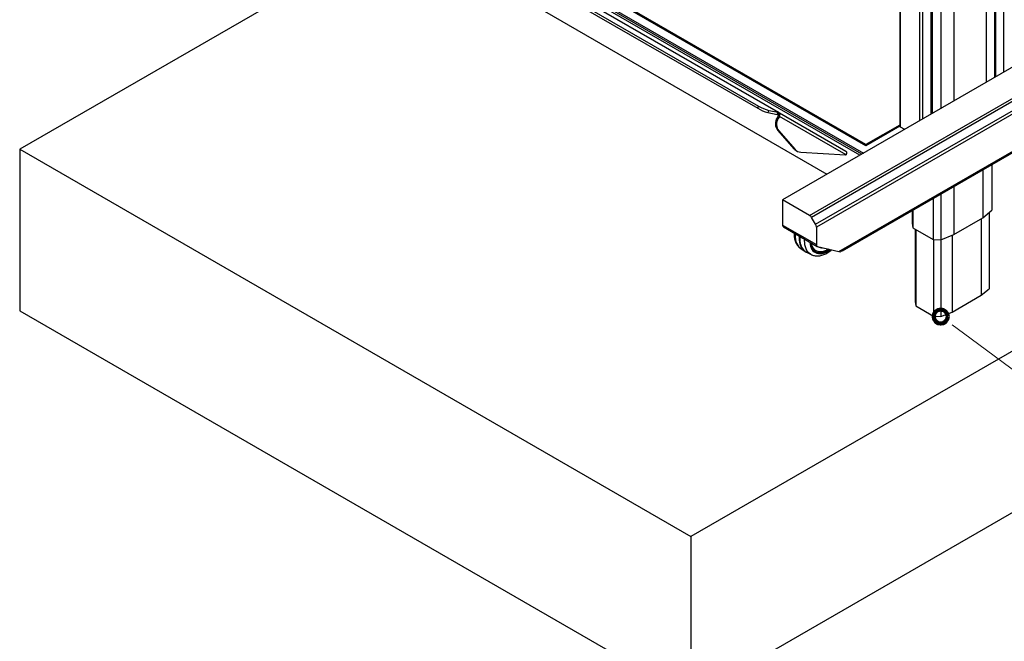
# Model space of a CAD drawing. Extents: x 192 to 1728, y 0 to 1080.
# Drawn here: x 971 to 1161, y 228 to 348 of the extents above; entities that cross this region are included whole.
import ezdxf

# ---------------------------------------------------------------- set-up
doc = ezdxf.new("R2010")
doc.units = 0
doc.header["$MEASUREMENT"] = 0
doc.layers.get('0').update_dxf_attribs({"lineweight": 0})

msp = doc.modelspace()

# ---------------------------------------------------------------- linework, layer by layer
at = {"color": 1, "lineweight": 25, "true_color": 0xff0000}
for p, q in [((1160.85, 337.47), (1160.85, 435.46)), ((1159.23, 432.66), (1159.23, 336.53)), ((1144.69, 328.14), (1144.69, 426.75)), ((1145.22, 426.44), (1145.22, 328.45)), ((1146.84, 329.38), (1146.84, 425.5)), ((1133.48, 321.67), (1032.89, 379.74)), ((1033.05, 380.02), (1133.8, 321.85)), ((1140.81, 327.02), (1134.29, 323.25))]:
    msp.add_line(p, q, dxfattribs=at)
at = {"color": 18, "lineweight": 25, "true_color": 0x000000}
for p, q in [((1159.05, 430.64), (1159.05, 336.43)), ((1140.8, 428.99), (1140.8, 327.05)), ((1140.91, 428.93), (1140.91, 326.89)), ((1157.45, 429.2), (1157.45, 335.51)), ((1146.95, 329.45), (1146.95, 425.44)), ((1151.2, 425.6), (1151.2, 331.9)), ((1147.06, 424.76), (1147.06, 329.51)), ((1148.72, 424.67), (1148.72, 330.47)), ((1029.93, 378.68), (1113.44, 330.48)), ((1030.11, 379.1), (1113.62, 330.89)), ((1031.7, 379.18), (1117.37, 329.73)), ((1031.76, 379.16), (1117.43, 329.71)), ((1133.14, 321.47), (1032.89, 379.34)), ((1134.29, 323.25), (1037.09, 379.36)), ((1134.29, 323.3), (1037.24, 379.33)), ((1134.29, 323.5), (1037.52, 379.36)), ((1029.9, 373.75), (1126.79, 317.81)), ((1042.47, 363.69), (971.25, 322.58)), ((1280.51, 351.81), (1100.56, 247.93)), ((1176.19, 346.32), (1118.23, 312.87)), ((1123.45, 309.85), (1181.41, 343.31)), ((1182.01, 343.04), (1123.83, 309.45)), ((1124.59, 308.13), (1183.86, 342.35)), ((1184.57, 342.13), (1124.75, 307.6)), ((1100.56, 216.82), (1307.45, 336.26)), ((1129.05, 302.88), (1188.86, 337.41)), ((1188.71, 337.06), (1129.44, 302.85)), ((1129.76, 303.04), (1187.94, 336.62)), ((1113.44, 330.48), (1113.62, 330.89)), ((1115.59, 330.09), (1115.41, 329.67)), ((1115.59, 330.09), (1117.37, 329.73)), ((1115.41, 329.67), (1117.19, 329.31)), ((1117.41, 329.05), (1117.18, 328.66)), ((1117.18, 328.66), (1117.39, 328.54)), ((1117.19, 329.31), (1117.37, 329.73)), ((1117.42, 329.18), (1117.19, 329.31)), ((1117.2, 329.31), (1117.43, 329.71)), ((1117.2, 329.31), (1117.31, 329.25)), ((1117.31, 329.25), (1117.54, 329.64)), ((1117.31, 329.25), (1117.41, 329.19)), ((1117.62, 328.93), (1117.39, 328.54)), ((1117.41, 329.19), (1117.64, 329.58)), ((1117.41, 329.05), (1117.62, 328.93)), ((1117.43, 329.71), (1117.54, 329.64)), ((1117.54, 329.64), (1117.64, 329.58)), ((1130.46, 321.51), (1117.62, 328.93)), ((1117.64, 329.58), (1130.45, 322.19)), ((1140.8, 327.26), (1134.29, 323.5)), ((1140.8, 327.07), (1134.29, 323.3)), ((1140.91, 326.89), (1141.72, 326.43)), ((1117.51, 326.11), (1117.3, 326.22)), ((1117.3, 326.22), (1120.43, 322.67)), ((1117.51, 326.11), (1120.64, 322.55)), ((971.25, 322.58), (1100.56, 247.93)), ((971.25, 322.58), (971.25, 291.47)), ((1120.43, 322.67), (1120.64, 322.55)), ((1134.29, 323.5), (1134.29, 323.3)), ((1134.29, 323.25), (1134.29, 323.3)), ((1120.83, 322.35), (1121.03, 322.23)), ((1121.73, 322.02), (1130.38, 321.49)), ((1158.55, 319.66), (1158.55, 310.82)), ((1156.81, 318.65), (1156.81, 309.38)), ((1151.2, 315.41), (1151.2, 306.14)), ((1147.22, 313.11), (1147.22, 305.21)), ((1148.7, 313.97), (1148.7, 305.14)), ((1123.45, 309.85), (1118.23, 312.87)), ((1118.23, 312.87), (1118.23, 307.96)), ((1124.59, 308.13), (1123.83, 309.45)), ((1143.21, 310.8), (1143.21, 308.31)), ((1143.34, 310.87), (1143.34, 307.45)), ((1151.2, 306.14), (1156.81, 309.38)), ((1156.81, 309.38), (1158.55, 310.82)), ((1158.01, 310.37), (1158.01, 295.71)), ((1118.23, 307.96), (1124.75, 304.2)), ((1118.39, 307.61), (1124.91, 303.85)), ((1124.75, 307.6), (1124.75, 304.2)), ((1143.21, 308.31), (1143.34, 307.45)), ((1143.34, 307.45), (1147.22, 305.21)), ((1156.48, 309.19), (1156.48, 294.45)), ((1143.76, 307.21), (1143.76, 293.19)), ((1143.88, 307.14), (1143.88, 292.39)), ((1148.7, 305.14), (1151.2, 306.14)), ((1150.88, 306.01), (1150.88, 291.21)), ((1124.98, 303.82), (1129.05, 302.88)), ((1147.22, 305.21), (1148.7, 305.14)), ((1147.33, 305.2), (1147.33, 290.4)), ((1148.7, 305.14), (1148.7, 290.33)), ((1121.72, 303.47), (1122.57, 302.9)), ((1122.84, 302.74), (1123.76, 302.29)), ((1129.76, 303.04), (1129.44, 302.85)), ((1150.88, 291.21), (1156.48, 294.45)), ((1156.48, 294.45), (1158.01, 295.71)), ((1143.76, 293.19), (1143.88, 292.39)), ((1143.88, 292.39), (1147.33, 290.4)), ((971.25, 291.47), (1100.56, 216.82)), ((1147.33, 290.4), (1148.7, 290.33)), ((1148.7, 290.33), (1150.88, 291.21)), ((1100.56, 247.93), (1100.56, 216.82))]:
    msp.add_line(p, q, dxfattribs=at)
at = {"color": 18, "lineweight": 0, "true_color": 0x000000}
for p, q in [((1150.88, 288.73), (1153.06, 287.12)), ((1153.06, 287.12), (1230.22, 230.25))]:
    msp.add_line(p, q, dxfattribs=at)
at = {"color": 18, "lineweight": 25, "true_color": 0x000000}
for points in [[(1117.41, 329.05), (1117.42, 329.07), (1117.43, 329.09), (1117.43, 329.11), (1117.44, 329.13), (1117.43, 329.15), (1117.43, 329.17), (1117.42, 329.18), (1117.41, 329.19)], [(1117.62, 328.93), (1117.67, 329.03), (1117.71, 329.13), (1117.73, 329.23), (1117.74, 329.33), (1117.74, 329.41), (1117.72, 329.49), (1117.69, 329.54), (1117.64, 329.58)], [(1127.31, 303.29), (1126.95, 303.06), (1126.59, 302.88), (1126.24, 302.74), (1125.89, 302.65), (1125.56, 302.61), (1125.24, 302.62), (1124.94, 302.68), (1124.67, 302.78), (1124.42, 302.93), (1124.2, 303.13), (1124.01, 303.38), (1123.85, 303.66), (1123.73, 303.98), (1123.65, 304.33), (1123.61, 304.6)], [(1127.08, 303.34), (1126.77, 303.16), (1126.42, 303), (1126.07, 302.9), (1125.74, 302.84), (1125.42, 302.83), (1125.12, 302.87), (1124.85, 302.96), (1124.59, 303.1), (1124.37, 303.29), (1124.18, 303.52), (1124.02, 303.8), (1123.9, 304.11), (1123.82, 304.45), (1123.81, 304.48)]]:
    msp.add_lwpolyline(points, dxfattribs=at)
at = {"color": 1, "lineweight": 25, "true_color": 0xff0000}
for points in [[(1120.66, 306.3), (1120.65, 306.08), (1120.66, 305.64)], [(1120.66, 305.64), (1120.71, 305.22), (1120.8, 304.83), (1120.92, 304.47), (1121.08, 304.15), (1121.28, 303.87), (1121.5, 303.63), (1121.72, 303.47)], [(1121.5, 305.1), (1121.49, 305.54), (1121.5, 305.82)], [(1121.56, 305.79), (1121.56, 305.74), (1121.55, 305.28), (1121.58, 304.85), (1121.65, 304.45), (1121.75, 304.07), (1121.89, 303.73), (1122.06, 303.43), (1122.27, 303.17), (1122.51, 302.95), (1122.78, 302.77), (1122.84, 302.74)], [(1122.57, 302.9), (1122.33, 303.08), (1122.11, 303.33), (1121.92, 303.61), (1121.76, 303.93), (1121.64, 304.29), (1121.55, 304.68), (1121.5, 305.1)], [(1123.76, 302.29), (1123.59, 302.38), (1123.33, 302.57), (1123.11, 302.81), (1122.91, 303.09), (1122.75, 303.41), (1122.63, 303.77), (1122.54, 304.16), (1122.49, 304.58), (1122.48, 305.03), (1122.49, 305.25)], [(1123.49, 304.67), (1123.49, 304.64), (1123.54, 304.25), (1123.62, 303.89), (1123.74, 303.57), (1123.9, 303.28), (1124.09, 303.03), (1124.31, 302.82), (1124.56, 302.66), (1124.84, 302.54), (1125.14, 302.48), (1125.46, 302.46), (1125.79, 302.5), (1126.14, 302.58), (1126.5, 302.71), (1126.86, 302.88), (1127.23, 303.1), (1127.44, 303.25)]]:
    msp.add_lwpolyline(points, dxfattribs=at)
at = {"color": 18, "lineweight": 100, "true_color": 0x000000}
msp.add_circle((1148.7, 290.33), 1.35, dxfattribs=at)
at = {"color": 18, "lineweight": 25, "true_color": 0x000000}
for points in [[(1113.44, 330.48), (1114.05, 330.12), (1114.72, 329.85), (1115.41, 329.67)], [(1113.62, 330.89), (1114.23, 330.53), (1114.9, 330.26), (1115.59, 330.09)], [(1117.18, 328.66), (1116.7, 327.91), (1116.75, 326.93), (1117.3, 326.22)], [(1117.39, 328.54), (1116.91, 327.79), (1116.96, 326.81), (1117.51, 326.11)], [(1117.2, 329.31), (1117.2, 329.31), (1117.19, 329.31), (1117.19, 329.31)], [(1117.43, 329.71), (1117.41, 329.72), (1117.39, 329.72), (1117.37, 329.73)], [(1140.8, 327.05), (1140.81, 326.98), (1140.85, 326.92), (1140.91, 326.89)], [(1120.43, 322.67), (1120.54, 322.54), (1120.68, 322.43), (1120.83, 322.35)], [(1120.64, 322.55), (1120.92, 322.24), (1121.31, 322.04), (1121.73, 322.02)], [(1130.38, 321.49), (1130.41, 321.49), (1130.44, 321.49), (1130.46, 321.51)], [(1123.83, 309.45), (1123.74, 309.62), (1123.61, 309.75), (1123.45, 309.85)], [(1118.23, 307.96), (1118.22, 307.83), (1118.28, 307.7), (1118.39, 307.61)], [(1124.75, 307.6), (1124.74, 307.79), (1124.69, 307.97), (1124.59, 308.13)], [(1124.75, 304.2), (1124.73, 304.04), (1124.82, 303.88), (1124.98, 303.82)], [(1125.07, 303.8), (1125.33, 303.64), (1125.63, 303.57), (1125.92, 303.6)], [(1129.05, 302.88), (1129.25, 302.84), (1129.39, 302.82), (1129.44, 302.85)]]:
    msp.add_open_spline(points, degree=3, dxfattribs=at)
for points, knots in [([(1130.45, 322.19), (1130.49, 322.16), (1130.52, 322.13), (1130.54, 322.08), (1130.56, 322.04), (1130.57, 321.98), (1130.57, 321.92), (1130.57, 321.86), (1130.57, 321.79), (1130.55, 321.72), (1130.53, 321.65), (1130.5, 321.58), (1130.46, 321.51)], [0, 0, 0, 0, 1, 1, 1, 2, 2, 2, 3, 3, 3, 4, 4, 4, 4]), ([(1120.47, 306.42), (1120.47, 306.41), (1120.47, 306.41), (1120.47, 306.4), (1120.46, 306.25), (1120.46, 306.1), (1120.47, 305.95), (1120.49, 305.81), (1120.5, 305.66), (1120.52, 305.52), (1120.54, 305.38), (1120.57, 305.24), (1120.61, 305.11), (1120.64, 304.98), (1120.68, 304.85), (1120.73, 304.73), (1120.78, 304.6), (1120.84, 304.49), (1120.9, 304.37), (1120.96, 304.26), (1121.03, 304.16), (1121.1, 304.06), (1121.17, 303.96), (1121.25, 303.87), (1121.33, 303.79), (1121.41, 303.7), (1121.5, 303.62), (1121.59, 303.56), (1121.63, 303.53), (1121.67, 303.5), (1121.72, 303.47)], [0, 0, 0, 0, 1, 1, 1, 2, 2, 2, 3, 3, 3, 4, 4, 4, 5, 5, 5, 6, 6, 6, 7, 7, 7, 8, 8, 8, 9, 9, 9, 10, 10, 10, 10]), ([(1122.57, 302.9), (1122.6, 302.88), (1122.63, 302.86), (1122.66, 302.84), (1122.72, 302.81), (1122.78, 302.78), (1122.84, 302.75)], [0, 0, 0, 0, 1, 1, 1, 2, 2, 2, 2]), ([(1123.77, 302.29), (1123.79, 302.27), (1123.82, 302.26), (1123.84, 302.25), (1123.94, 302.2), (1124.05, 302.16), (1124.16, 302.13), (1124.27, 302.1), (1124.38, 302.08), (1124.49, 302.06), (1124.61, 302.04), (1124.72, 302.03), (1124.84, 302.03), (1124.96, 302.03), (1125.08, 302.04), (1125.2, 302.05), (1125.33, 302.06), (1125.45, 302.08), (1125.58, 302.11), (1125.7, 302.14), (1125.83, 302.17), (1125.96, 302.22), (1126.09, 302.26), (1126.22, 302.31), (1126.35, 302.37), (1126.48, 302.43), (1126.61, 302.49), (1126.74, 302.56), (1126.87, 302.63), (1126.99, 302.71), (1127.12, 302.8), (1127.25, 302.88), (1127.38, 302.97), (1127.5, 303.07), (1127.55, 303.12), (1127.61, 303.16), (1127.66, 303.2)], [0, 0, 0, 0, 1, 1, 1, 2, 2, 2, 3, 3, 3, 4, 4, 4, 5, 5, 5, 6, 6, 6, 7, 7, 7, 8, 8, 8, 9, 9, 9, 10, 10, 10, 11, 11, 11, 12, 12, 12, 12])]:
    msp.add_open_spline(points, degree=3, knots=knots, dxfattribs=at)

doc.saveas('drawing.dxf')
